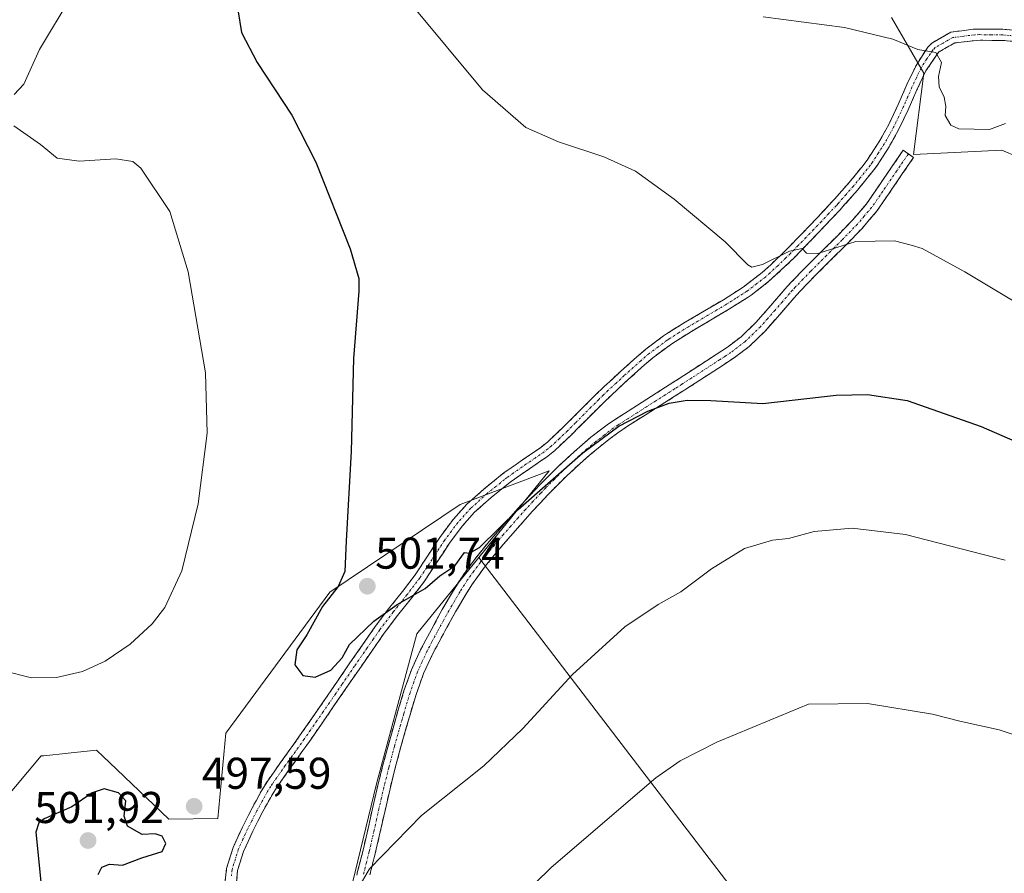
# Model space of a CAD drawing. Units: metres. Extents: x 587098 to 590544, y 4719726 to 4722083.
# Drawn here: x 587290 to 587511, y 4720590 to 4720782 of the extents above; entities that cross this region are included whole.
import ezdxf
from ezdxf.enums import TextEntityAlignment as Align

# ---------------------------------------------------------------- set-up
doc = ezdxf.new("R2010")
doc.units = ezdxf.units.M
doc.header["$MEASUREMENT"] = 0
doc.linetypes.add('TRAZO_Y_PUNTO', pattern=[1, 0.5, -0.25, 0, -0.25])
doc.linetypes.add('TRAZOSX2', pattern=[1.5, 1, -0.5])
for name, color, linetype, lineweight in [('Camino', 19, 'TRAZOSX2', 0), ('Camino Cxs', 19, 'Continuous', 0), ('Camino eje', 19, 'TRAZO_Y_PUNTO', 0), ('Carátula', 7, 'Continuous', 5), ('Cultivos herbáceos CxS', 92, 'Continuous', 0), ('Cultivos leñosos CxS', 92, 'Continuous', 0), ('Curva de nivel maestra', 36, 'Continuous', 30), ('Curva de nivel normal', 36, 'Continuous', 0), ('Matorral CxS', 135, 'Continuous', 0), ('Punto de cota en terreno', 7, 'Continuous', 0), ('Rótulo de punto de cota en terreno', 19, 'Continuous', 0)]:
    doc.layers.add(name, color=color, linetype=linetype, lineweight=lineweight)
doc.styles.add('Arial', font='txt', dxfattribs={"height": 0.2})

# ---------------------------------------------------------------- blocks, each defined once
blk = doc.blocks.new('*U156')
at = {"layer": 'Cultivos herbáceos CxS', "color": 92, "linetype": 'Continuous', "lineweight": 0}
for points in [[(587485.9569, 4720782.3539, 510.5389), (587493.2477, 4720769.8217, 509.6048), (587490.9211, 4720751.5103, 506.8719), (587510.8231, 4720752.4509, 508.4794), (587532.0111, 4720743.4273, 510.2989)], [(587549.6009, 4720574.9905, 492.3349), (587494.8489, 4720544.3193, 485.6352), (587486.2519, 4720538.9347, 484.8828), (587393.0419, 4720660.7347, 499.2808), (587408.8643, 4720680.2485, 499.7301), (587388.8183, 4720672.6651, 500.6997), (587359.4263, 4720652.9029, 501.4795), (587336.0389, 4720621.2135, 497.7156), (587334.2009, 4720601.9317, 497.5674), (587323.1587, 4720601.8467, 498.5538), (587309.8217, 4720614.5575, 498.401), (587308.4567, 4720615.8585, 498.0959), (587306.8997, 4720617.3429, 497.6502), (587300.5419, 4720616.6785, 498.8729), (587295.0037, 4720616.1001, 498.4455), (587294.4571, 4720616.0431, 498.3086), (587273.9415, 4720591.6707, 497.1495)]]:
    blk.add_polyline3d(points, dxfattribs=at)
blk = doc.blocks.new('*U191')
at = {"layer": 'Curva de nivel normal', "color": 36, "linetype": 'Continuous', "lineweight": 0}
blk.add_polyline3d([(587457.05, 4720782.47, 510), (587475.34, 4720780.09, 510), (587486.28, 4720777.42, 510), (587491.85, 4720775.16, 510), (587495.91, 4720774.45, 510), (587497.19, 4720772.17, 510), (587496.56, 4720769.04, 510), (587496.67, 4720766.74, 510), (587497.85, 4720764.41, 510), (587498.17, 4720762.33, 510), (587498.04, 4720760.25, 510), (587499.31, 4720758.12, 510), (587501.14, 4720757.23, 510), (587508.06, 4720757.14, 510), (587511.61, 4720758.5, 510)], dxfattribs=at)
blk = doc.blocks.new('*U193')
at = {"layer": 'Curva de nivel normal', "color": 36, "linetype": 'Continuous', "lineweight": 0}
for points in [[(587301.2, 4720787.04, 495), (587294.04, 4720775.15, 495), (587290.5, 4720767.32, 495), (587288.38, 4720765, 495)], [(587288.29, 4720757.94, 495), (587294.29, 4720753.76, 495), (587298.02, 4720750.68, 495), (587302.97, 4720750.02, 495), (587311.24, 4720750.52, 495), (587315.06, 4720749.9, 495), (587316.88, 4720748.41, 495), (587323.38, 4720738.67, 495), (587327.58, 4720725.08, 495), (587331.46, 4720702.29, 495), (587331.84, 4720688.77, 495), (587329.78, 4720672.79, 495), (587326.14, 4720657.73, 495), (587322.32, 4720649.47, 495), (587319.44, 4720645.82, 495), (587314.48, 4720641.22, 495), (587308.85, 4720637.39, 495), (587303.71, 4720635.09, 495), (587297.92, 4720633.71, 495), (587292.25, 4720633.64, 495), (587285.74, 4720635.32, 495)], [(587359.96, 4720576.23, 495), (587368.37, 4720590.62, 495), (587380.09, 4720602.63, 495), (587394.12, 4720613.85, 495), (587402.91, 4720622.2, 495), (587414.08, 4720634.4, 495), (587425.92, 4720645.14, 495), (587433.41, 4720650.18, 495), (587438.5, 4720653.01, 495), (587445.44, 4720658.16, 495), (587452.85, 4720662.79, 495), (587459.12, 4720664.64, 495), (587462.74, 4720665.03, 495), (587468.5, 4720666.59, 495), (587477.1, 4720667.38, 495), (587489.12, 4720665.9, 495), (587511.53, 4720660.15, 495)]]:
    blk.add_polyline3d(points, dxfattribs=at)
blk = doc.blocks.new('*U197')
at = {"layer": 'Curva de nivel normal', "color": 36, "linetype": 'Continuous', "lineweight": 0}
blk.add_polyline3d([(587527.87, 4720709.85, 505), (587502.44, 4720725.09, 505), (587492.88, 4720730.32, 505), (587490.35, 4720731.09, 505), (587486.66, 4720732.04, 505), (587477.9, 4720731.88, 505), (587469.34, 4720729.17, 505), (587466.8, 4720729.23, 505), (587465.87, 4720730.3, 505), (587463.01, 4720729.71, 505), (587456.93, 4720726.68, 505), (587454.53, 4720726.14, 505), (587453.63, 4720726.66, 505), (587448.48, 4720731.82, 505), (587437.03, 4720741.46, 505), (587428.28, 4720747.72, 505), (587421.17, 4720750.97, 505), (587410.98, 4720754.34, 505), (587403.6, 4720757.57, 505), (587393.81, 4720766.02, 505), (587377.86, 4720785.28, 505)], dxfattribs=at)
blk = doc.blocks.new('*U198')
at = {"layer": 'Curva de nivel normal', "color": 36, "linetype": 'Continuous', "lineweight": 0}
blk.add_polyline3d([(587390.96, 4720572.99, 490), (587409.28, 4720590.92, 490), (587432.91, 4720611.12, 490), (587438.38, 4720614.98, 490), (587446.58, 4720619.18, 490), (587458.58, 4720624.14, 490), (587467.24, 4720627.71, 490), (587480.58, 4720627.89, 490), (587495.2, 4720625.44, 490), (587501.32, 4720623.88, 490), (587510.17, 4720621.94, 490), (587517.48, 4720619.56, 490)], dxfattribs=at)
blk = doc.blocks.new('5PATER')
at = {"layer": 'Carátula', "linetype": 'Continuous', "lineweight": 5}
h = blk.add_hatch(color=250, dxfattribs=at)
edge = h.paths.add_edge_path()
edge.add_ellipse((0, 0.01), major_axis=(-1.33, -1.34), ratio=0.999422, start_angle=0, end_angle=360)

msp = doc.modelspace()

# ---------------------------------------------------------------- linework, layer by layer
at = {"layer": 'Camino', "color": 19, "linetype": 'TRAZOSX2', "lineweight": 0}
for points in [[(587335.86, 4720587.88), (587336.21, 4720590.7), (587337.66, 4720595.46), (587339.75, 4720600.01), (587341.66, 4720603.76), (587344.03, 4720608.17), (587345.46, 4720610.46), (587348.35, 4720614.55), (587351.27, 4720618.6), (587352.65, 4720620.55), (587355.5, 4720624.65), (587358.33, 4720628.76), (587361.16, 4720632.88), (587363.99, 4720636.99), (587366.83, 4720641.1), (587369.67, 4720645.17), (587372.67, 4720649.16), (587375.8, 4720653.06), (587378.7, 4720656.87), (587381.46, 4720661.03), (587384.19, 4720665.21), (587387.31, 4720669.39), (587390.3, 4720672.72), (587394.03, 4720676.06), (587397.92, 4720679.2), (587398.75, 4720679.85), (587401.2, 4720681.55), (587402.86, 4720682.71), (587406.98, 4720685.54), (587408.52, 4720686.79), (587412.16, 4720690.21), (587415.69, 4720693.75), (587419.22, 4720697.3), (587421.24, 4720699.23), (587424.91, 4720702.63), (587428.63, 4720705.96), (587430.6, 4720707.65), (587434.61, 4720710.62), (587435.3, 4720711.09), (587439.5, 4720713.75), (587443.8, 4720716.26), (587448.1, 4720718.78), (587452.29, 4720721.47), (587452.87, 4720721.87), (587456.81, 4720724.93), (587458.76, 4720726.67), (587462.34, 4720730.13), (587465.83, 4720733.7), (587469.27, 4720737.31), (587472.68, 4720740.95), (587473.11, 4720741.42), (587476.42, 4720745.15), (587479.55, 4720749.03), (587480.64, 4720750.47), (587483.35, 4720754.66), (587485.33, 4720758.24), (587487.46, 4720762.71), (587489.43, 4720767.24), (587491.48, 4720771.54), (587494.12, 4720775.65), (587495.03, 4720776.58), (587499.33, 4720779.03), (587504.32, 4720779.69), (587505.9, 4720779.73), (587511, 4720779.68), (587516.07, 4720779.23)], [(587515.96, 4720776.72), (587511.04, 4720777.16), (587506.02, 4720777.21), (587505.09, 4720777.19), (587500.18, 4720776.6), (587496.58, 4720774.57), (587493.69, 4720770.32), (587491.69, 4720766.04), (587489.71, 4720761.51), (587487.55, 4720757.06), (587485.41, 4720753.2), (587482.69, 4720749.01), (587481.44, 4720747.35), (587478.3, 4720743.48), (587474.99, 4720739.75), (587474.37, 4720739.06), (587470.96, 4720735.41), (587467.52, 4720731.81), (587464.02, 4720728.25), (587461.95, 4720726.23), (587458.27, 4720722.86), (587454.33, 4720719.82), (587453.69, 4720719.38), (587449.48, 4720716.72), (587445.19, 4720714.19), (587440.91, 4720711.66), (587436.71, 4720709), (587436.2, 4720708.66), (587432.19, 4720705.7), (587430.35, 4720704.12), (587426.63, 4720700.79), (587422.96, 4720697.4), (587420.84, 4720695.36), (587417.31, 4720691.82), (587413.78, 4720688.27), (587410.13, 4720684.86), (587408.53, 4720683.55), (587404.4, 4720680.72), (587400.29, 4720677.86), (587399.68, 4720677.38), (587395.79, 4720674.25), (587392.06, 4720670.91), (587389.26, 4720667.79), (587386.37, 4720663.94), (587383.51, 4720659.56), (587380.75, 4720655.4), (587377.83, 4720651.57), (587374.7, 4720647.67), (587371.7, 4720643.68), (587368.88, 4720639.66), (587366.04, 4720635.55), (587363.21, 4720631.44), (587360.39, 4720627.32), (587357.55, 4720623.21), (587354.71, 4720619.11), (587353.39, 4720617.25), (587350.47, 4720613.19), (587347.59, 4720609.11), (587346.81, 4720607.92), (587344.36, 4720603.57), (587342.11, 4720599.09), (587340.01, 4720594.55), (587338.69, 4720590.23), (587338.44, 4720587.6)], [(587365.5, 4720589.2), (587365.72, 4720590.01), (587366.94, 4720594.84), (587368.06, 4720599.69), (587369.14, 4720604.54), (587370.25, 4720609.38), (587371.34, 4720613.75), (587372.63, 4720618.56), (587373.98, 4720623.35), (587374.72, 4720625.93), (587376.15, 4720630.71), (587377.82, 4720635.42), (587379.89, 4720639.96), (587382.25, 4720644.37), (587384.77, 4720649.01), (587387.27, 4720653.33), (587389.22, 4720656.41), (587392.16, 4720660.46), (587395.33, 4720664.33), (587398.59, 4720668.12), (587401.9, 4720671.87), (587405.28, 4720675.55), (587407.24, 4720677.61), (587410.78, 4720681.13), (587414.46, 4720684.52), (587418.23, 4720687.83), (587422.21, 4720690.84), (587426.63, 4720693.68), (587430.84, 4720696.38), (587435.06, 4720699.08), (587438.12, 4720701.04), (587446.48, 4720706.46), (587448.98, 4720708.1), (587452.06, 4720710.43), (587455.41, 4720713.69), (587458.7, 4720717.42), (587461.96, 4720721.17), (587463.24, 4720722.57), (587466.69, 4720726.15), (587470.22, 4720729.67), (587473.76, 4720733.19), (587477.23, 4720736.77), (587480.35, 4720740.4), (587485.97, 4720748.62), (587488.58, 4720752.43), (587489.76, 4720751.63)], [(587489.76, 4720751.63), (587490.93, 4720750.82), (587488.23, 4720746.88), (587482.61, 4720738.66), (587479.31, 4720734.83), (587475.84, 4720731.25), (587468.78, 4720724.21), (587465.32, 4720720.63), (587464.03, 4720719.21), (587460.77, 4720715.45), (587457.47, 4720711.72), (587453.92, 4720708.26), (587450.62, 4720705.76), (587448.02, 4720704.06), (587443.85, 4720701.35), (587439.66, 4720698.65), (587439.15, 4720698.32), (587434.92, 4720695.64), (587430.69, 4720692.97), (587426.48, 4720690.29), (587424.31, 4720688.81), (587420.33, 4720685.77), (587416.51, 4720682.53), (587412.82, 4720679.15), (587409.28, 4720675.62), (587408.53, 4720674.82), (587405.12, 4720671.16), (587401.79, 4720667.44), (587398.51, 4720663.66), (587397.7, 4720662.72), (587394.53, 4720658.85), (587391.59, 4720654.81), (587390.3, 4720652.81), (587387.76, 4720648.51), (587385.36, 4720644.13), (587385.03, 4720643.52), (587382.66, 4720639.12), (587380.56, 4720634.59), (587378.88, 4720629.88), (587377.45, 4720625.11), (587376.74, 4720622.65), (587375.39, 4720617.85), (587374.1, 4720613.04), (587373.01, 4720608.65), (587371.89, 4720603.8), (587370.8, 4720598.95), (587369.68, 4720594.11), (587368.48, 4720589.27)]]:
    msp.add_lwpolyline(points, dxfattribs=at)
at = {"layer": 'Camino Cxs', "color": 19, "linetype": 'Continuous', "lineweight": 0}
for points in [[(587335.86, 4720587.88, 497.31), (587336.21, 4720590.7, 497.4), (587337.66, 4720595.46, 497.48), (587338.71, 4720597.74, 497.51), (587339.75, 4720600.01, 497.55), (587341.66, 4720603.76, 497.63), (587342.85, 4720605.97, 497.72), (587344.03, 4720608.17, 497.78), (587345.46, 4720610.46, 497.86), (587346.91, 4720612.51, 497.99), (587348.35, 4720614.55, 498.02), (587351.27, 4720618.6, 498.04), (587352.65, 4720620.55, 498.15), (587355.5, 4720624.65, 498.38), (587358.33, 4720628.76, 498.61), (587361.16, 4720632.88, 498.99), (587363.99, 4720636.99, 499.6), (587366.83, 4720641.1, 499.5), (587369.67, 4720645.17, 499.83), (587372.67, 4720649.16, 500.04), (587374.24, 4720651.11, 500.16), (587375.8, 4720653.06, 500.15), (587378.7, 4720656.87, 500.47), (587381.46, 4720661.03, 500.61), (587384.19, 4720665.21, 500.76), (587385.75, 4720667.3, 500.79), (587387.31, 4720669.39, 500.82), (587390.3, 4720672.72, 500.83), (587392.17, 4720674.39, 500.81), (587394.03, 4720676.06, 500.72), (587397.92, 4720679.2, 500.64), (587398.75, 4720679.85, 500.63), (587401.2, 4720681.55, 500.61), (587402.86, 4720682.71, 500.61), (587406.98, 4720685.54, 500.59), (587408.52, 4720686.79, 500.62), (587412.16, 4720690.21, 500.71), (587415.69, 4720693.75, 500.81), (587417.46, 4720695.53, 500.87), (587419.22, 4720697.3, 500.94), (587421.24, 4720699.23, 501.02), (587423.08, 4720700.93, 501.16), (587424.91, 4720702.63, 501.25), (587428.63, 4720705.96, 501.42), (587430.6, 4720707.65, 501.54), (587434.61, 4720710.62, 501.84), (587435.3, 4720711.09, 501.91), (587439.5, 4720713.75, 502.33), (587443.8, 4720716.26, 502.95), (587448.1, 4720718.78, 503.37), (587452.29, 4720721.47, 504.13), (587452.87, 4720721.87, 504.19), (587456.81, 4720724.93, 504.44), (587458.76, 4720726.67, 504.7), (587462.34, 4720730.13, 504.98), (587465.83, 4720733.7, 505.43), (587469.27, 4720737.31, 505.71), (587472.68, 4720740.95, 506.04), (587473.11, 4720741.42, 506.09), (587476.42, 4720745.15, 506.47), (587479.55, 4720749.03, 506.8), (587480.64, 4720750.47, 506.95), (587483.35, 4720754.66, 507.42), (587485.33, 4720758.24, 507.8), (587487.46, 4720762.71, 508.33), (587489.43, 4720767.24, 508.79), (587491.48, 4720771.54, 509.38), (587494.12, 4720775.65, 510.13), (587495.03, 4720776.58, 510.32), (587499.33, 4720779.03, 511.03), (587501.83, 4720779.36, 511.28), (587504.32, 4720779.69, 511.8), (587505.9, 4720779.73, 512.07), (587508.45, 4720779.7, 512.45), (587511, 4720779.68, 512.83), (587513.54, 4720779.45, 513.15)], [(587515.96, 4720776.72, 513.15), (587511.04, 4720777.16, 512.41), (587508.53, 4720777.19, 512.02), (587506.02, 4720777.21, 511.62), (587505.09, 4720777.19, 511.46), (587500.18, 4720776.6, 510.71), (587496.58, 4720774.57, 510.04), (587495.14, 4720772.45, 509.78), (587493.69, 4720770.32, 509.5), (587491.69, 4720766.04, 508.84), (587489.71, 4720761.51, 508.44), (587487.55, 4720757.06, 507.82), (587485.41, 4720753.2, 507.37), (587482.69, 4720749.01, 506.84), (587481.44, 4720747.35, 506.73), (587478.3, 4720743.48, 506.39), (587474.99, 4720739.75, 506.02), (587474.37, 4720739.06, 505.95), (587470.96, 4720735.41, 505.53), (587467.52, 4720731.81, 505.17), (587464.02, 4720728.25, 504.74), (587461.95, 4720726.23, 504.53), (587458.27, 4720722.86, 504.15), (587454.33, 4720719.82, 503.94), (587453.69, 4720719.38, 503.85), (587449.48, 4720716.72, 503.41), (587445.19, 4720714.19, 502.85), (587440.91, 4720711.66, 502.37), (587436.71, 4720709, 501.74), (587436.2, 4720708.66, 501.66), (587432.19, 4720705.7, 501.45), (587430.35, 4720704.12, 501.33), (587426.63, 4720700.79, 501.22), (587422.96, 4720697.4, 500.91), (587420.84, 4720695.36, 500.77), (587417.31, 4720691.82, 500.59), (587415.55, 4720690.05, 500.54), (587413.78, 4720688.27, 500.49), (587410.13, 4720684.86, 500.44), (587408.53, 4720683.55, 500.4), (587406.47, 4720682.14, 500.41), (587404.4, 4720680.72, 500.42), (587402.35, 4720679.29, 500.39), (587400.29, 4720677.86, 500.4), (587399.68, 4720677.38, 500.41), (587395.79, 4720674.25, 500.45), (587393.93, 4720672.58, 500.51), (587392.06, 4720670.91, 500.49), (587389.26, 4720667.79, 500.46), (587386.37, 4720663.94, 500.36), (587384.94, 4720661.75, 500.35), (587383.51, 4720659.56, 500.25), (587380.75, 4720655.4, 500.11), (587377.83, 4720651.57, 499.95), (587376.27, 4720649.62, 499.91), (587374.7, 4720647.67, 499.81), (587371.7, 4720643.68, 499.41), (587368.88, 4720639.66, 499.23), (587366.04, 4720635.55, 499.08), (587363.21, 4720631.44, 498.76), (587360.39, 4720627.32, 498.41), (587357.55, 4720623.21, 498.21), (587354.71, 4720619.11, 498.07), (587353.39, 4720617.25, 497.98), (587351.93, 4720615.22, 497.91), (587350.47, 4720613.19, 497.91), (587347.59, 4720609.11, 497.81), (587346.81, 4720607.92, 497.71), (587344.36, 4720603.57, 497.61), (587343.24, 4720601.33, 497.59), (587342.11, 4720599.09, 497.53), (587341.06, 4720596.82, 497.44), (587340.01, 4720594.55, 497.4), (587338.69, 4720590.23, 497.28), (587338.44, 4720587.6, 497.19)], [(587365.5, 4720589.2, 495.08), (587365.72, 4720590.01, 495.12), (587366.94, 4720594.84, 495.55), (587368.06, 4720599.69, 496.02), (587369.14, 4720604.54, 496.34), (587370.25, 4720609.38, 496.8), (587371.34, 4720613.75, 497.04), (587372.63, 4720618.56, 497.31), (587373.98, 4720623.35, 497.49), (587374.72, 4720625.93, 497.79), (587376.15, 4720630.71, 498.34), (587377.82, 4720635.42, 498.64), (587379.89, 4720639.96, 499.05), (587381.07, 4720642.17, 499.23), (587382.25, 4720644.37, 499.33), (587383.51, 4720646.69, 499.4), (587384.77, 4720649.01, 499.5), (587387.27, 4720653.33, 499.68), (587389.22, 4720656.41, 499.69), (587390.69, 4720658.44, 499.73), (587392.16, 4720660.46, 499.75), (587393.75, 4720662.4, 499.73), (587395.33, 4720664.33, 499.75), (587398.59, 4720668.12, 499.8), (587400.25, 4720670, 499.8), (587401.9, 4720671.87, 499.87), (587405.28, 4720675.55, 499.95), (587407.24, 4720677.61, 500.06), (587410.78, 4720681.13, 500.07), (587412.62, 4720682.83, 500.1), (587414.46, 4720684.52, 500.08), (587416.35, 4720686.18, 500.1), (587418.23, 4720687.83, 500.13), (587422.21, 4720690.84, 500.17), (587424.42, 4720692.26, 500.2), (587426.63, 4720693.68, 500.2), (587428.74, 4720695.03, 500.33), (587430.84, 4720696.38, 500.42), (587432.95, 4720697.73, 500.46), (587435.06, 4720699.08, 500.49), (587438.12, 4720701.04, 500.75), (587442.3, 4720703.75, 500.93), (587446.48, 4720706.46, 501.48), (587448.98, 4720708.1, 501.84), (587452.06, 4720710.43, 502.63), (587455.41, 4720713.69, 503.11), (587458.7, 4720717.42, 503.49), (587461.96, 4720721.17, 503.8), (587463.24, 4720722.57, 503.97), (587466.69, 4720726.15, 504.33), (587470.22, 4720729.67, 504.71), (587473.76, 4720733.19, 505.17), (587477.23, 4720736.77, 505.61), (587480.35, 4720740.4, 505.94), (587483.16, 4720744.51, 506.42), (587485.97, 4720748.62, 506.77), (587488.58, 4720752.43, 507.24), (587490.93, 4720750.82, 506.96), (587488.23, 4720746.88, 506.51), (587485.42, 4720742.77, 506.07), (587482.61, 4720738.66, 505.58), (587480.96, 4720736.75, 505.39), (587479.31, 4720734.83, 505.23), (587475.84, 4720731.25, 504.77), (587472.31, 4720727.73, 504.3), (587468.78, 4720724.21, 503.9), (587465.32, 4720720.63, 503.5), (587464.03, 4720719.21, 503.33), (587460.77, 4720715.45, 502.92), (587457.47, 4720711.72, 502.53), (587453.92, 4720708.26, 501.95), (587450.62, 4720705.76, 501.52), (587448.02, 4720704.06, 501.12), (587443.85, 4720701.35, 500.62), (587439.66, 4720698.65, 500.22), (587439.15, 4720698.32, 500.17), (587437.04, 4720696.98, 500.04), (587434.92, 4720695.64, 500.01), (587432.81, 4720694.31, 499.95), (587430.69, 4720692.97, 499.87), (587426.48, 4720690.29, 499.81), (587424.31, 4720688.81, 499.77), (587422.32, 4720687.29, 499.71), (587420.33, 4720685.77, 499.7), (587418.42, 4720684.15, 499.68), (587416.51, 4720682.53, 499.67), (587414.67, 4720680.84, 499.68), (587412.82, 4720679.15, 499.67), (587409.28, 4720675.62, 499.63), (587408.53, 4720674.82, 499.6), (587406.83, 4720672.99, 499.52), (587405.12, 4720671.16, 499.49), (587401.79, 4720667.44, 499.38), (587400.15, 4720665.55, 499.4), (587398.51, 4720663.66, 499.4), (587397.7, 4720662.72, 499.39), (587396.12, 4720660.79, 499.38), (587394.53, 4720658.85, 499.39), (587391.59, 4720654.81, 499.34), (587390.3, 4720652.81, 499.29), (587387.76, 4720648.51, 499.16), (587385.36, 4720644.13, 499.05), (587385.03, 4720643.52, 499.02), (587382.66, 4720639.12, 498.88), (587380.56, 4720634.59, 498.53), (587379.72, 4720632.24, 498.31), (587378.88, 4720629.88, 498.15), (587377.45, 4720625.11, 497.78), (587376.74, 4720622.65, 497.57), (587375.39, 4720617.85, 497.1), (587374.1, 4720613.04, 496.72), (587373.01, 4720608.65, 496.42), (587371.89, 4720603.8, 495.94), (587370.8, 4720598.95, 495.49), (587369.68, 4720594.11, 495.03), (587368.48, 4720589.27, 494.58)]]:
    msp.add_polyline3d(points, dxfattribs=at)
at = {"layer": 'Camino eje', "color": 19, "linetype": 'TRAZO_Y_PUNTO', "lineweight": 0}
for points in [[(587513.56, 4720778.2), (587511.02, 4720778.42), (587508.44, 4720778.45), (587505.73, 4720778.47), (587504.71, 4720778.44), (587502.25, 4720778.15), (587499.76, 4720777.82), (587497.61, 4720776.59), (587495.81, 4720775.58), (587495.35, 4720775.11), (587493.91, 4720772.99), (587492.59, 4720770.93), (587491.56, 4720768.78), (587490.56, 4720766.64), (587489.58, 4720764.38), (587488.59, 4720762.11), (587487.52, 4720759.88), (587486.44, 4720757.65), (587485.45, 4720755.86), (587484.38, 4720753.93), (587483.03, 4720751.84), (587481.67, 4720749.74), (587481.12, 4720749.02), (587480.5, 4720748.19), (587478.93, 4720746.25), (587477.36, 4720744.32), (587475.71, 4720742.45), (587473.94, 4720740.47), (587473.53, 4720740.01), (587471.82, 4720738.19), (587470.12, 4720736.36), (587468.4, 4720734.56), (587466.68, 4720732.76), (587464.93, 4720730.97), (587463.18, 4720729.19), (587462.15, 4720728.18), (587460.36, 4720726.45), (587458.52, 4720724.77), (587457.54, 4720723.9), (587455.57, 4720722.37), (587453.37, 4720720.69), (587450.89, 4720719.1), (587448.79, 4720717.75), (587446.65, 4720716.49), (587444.5, 4720715.23), (587442.36, 4720713.96), (587440.21, 4720712.71), (587438.11, 4720711.38), (587435.88, 4720709.96), (587435.41, 4720709.64), (587433.4, 4720708.16), (587431.4, 4720706.68), (587429.49, 4720705.04), (587425.77, 4720701.71), (587423.94, 4720700.02), (587422.1, 4720698.32), (587421.09, 4720697.35), (587420.03, 4720696.33), (587418.27, 4720694.56), (587414.74, 4720691.02), (587412.97, 4720689.24), (587411.15, 4720687.53), (587409.33, 4720685.83), (587408.56, 4720685.2), (587407.76, 4720684.55), (587405.69, 4720683.13), (587403.63, 4720681.72), (587402.8, 4720681.14), (587400.75, 4720679.71), (587399.37, 4720678.74), (587398.8, 4720678.29), (587396.86, 4720676.73), (587394.91, 4720675.16), (587391.18, 4720671.82), (587388.29, 4720668.59), (587386.84, 4720666.67), (587385.28, 4720664.58), (587382.49, 4720660.3), (587379.73, 4720656.14), (587376.82, 4720652.32), (587373.69, 4720648.42), (587370.69, 4720644.43), (587369.27, 4720642.39), (587367.86, 4720640.38), (587365.02, 4720636.27), (587362.19, 4720632.16), (587360.77, 4720630.1), (587359.36, 4720628.04), (587357.95, 4720625.99), (587356.53, 4720623.93), (587355.1, 4720621.88), (587353.68, 4720619.83), (587352.33, 4720617.93), (587350.87, 4720615.9), (587349.41, 4720613.87), (587346.53, 4720609.79), (587346.14, 4720609.19), (587345.42, 4720608.05), (587344.2, 4720605.87), (587343.01, 4720603.67), (587341.89, 4720601.43), (587340.93, 4720599.55), (587339.88, 4720597.28), (587338.84, 4720595.01), (587338.18, 4720592.85), (587337.45, 4720590.47), (587337.28, 4720589.06)], [(587489.76, 4720751.63), (587487.1, 4720747.75), (587481.48, 4720739.53), (587479.83, 4720737.62), (587478.27, 4720735.8), (587474.8, 4720732.22), (587473.04, 4720730.46), (587471.27, 4720728.7), (587467.74, 4720725.18), (587466.01, 4720723.39), (587464.28, 4720721.6), (587463.64, 4720720.9), (587463, 4720720.19), (587461.37, 4720718.32), (587459.74, 4720716.44), (587458.09, 4720714.57), (587456.44, 4720712.71), (587452.99, 4720709.35), (587449.8, 4720706.93), (587448.5, 4720706.08), (587447.25, 4720705.26), (587440.99, 4720701.2), (587438.76, 4720699.76), (587437.11, 4720698.7), (587434.99, 4720697.36), (587432.88, 4720696.01), (587430.77, 4720694.68), (587428.66, 4720693.33), (587426.56, 4720691.99), (587424.35, 4720690.57), (587423.26, 4720689.83), (587421.27, 4720688.31), (587419.28, 4720686.8), (587417.37, 4720685.18), (587415.49, 4720683.53), (587413.64, 4720681.84), (587411.8, 4720680.14), (587410.03, 4720678.38), (587408.07, 4720676.42), (587406.91, 4720675.19), (587405.2, 4720673.36), (587403.51, 4720671.52), (587401.85, 4720669.66), (587400.19, 4720667.78), (587398.55, 4720665.89), (587396.52, 4720663.53), (587393.35, 4720659.66), (587391.88, 4720657.64), (587390.41, 4720655.61), (587389.76, 4720654.61), (587388.79, 4720653.07), (587387.52, 4720650.92), (587386.27, 4720648.76), (587385.07, 4720646.57), (587383.72, 4720644.1), (587382.46, 4720641.75), (587381.28, 4720639.54), (587380.23, 4720637.28), (587379.19, 4720635.01), (587378.35, 4720632.65), (587377.52, 4720630.3), (587376.09, 4720625.52), (587375.73, 4720624.29), (587375.36, 4720623), (587374.01, 4720618.21), (587372.72, 4720613.4), (587372.18, 4720611.21), (587371.63, 4720609.02), (587371.08, 4720606.6), (587370.52, 4720604.17), (587369.98, 4720601.75), (587369.43, 4720599.32), (587368.31, 4720594.48), (587367.7, 4720592.06), (587367.05, 4720589.44)]]:
    msp.add_lwpolyline(points, dxfattribs=at)
at = {"layer": 'Cultivos herbáceos CxS', "color": 92, "linetype": 'Continuous', "lineweight": 0}
for points in [[(587485.96, 4720782.35, 510.54), (587493.25, 4720769.82, 509.6), (587490.92, 4720751.51, 506.87), (587510.82, 4720752.45, 508.48), (587532.01, 4720743.43, 510.3)], [(587393.04, 4720660.73, 499.28), (587408.86, 4720680.25, 499.73), (587388.82, 4720672.67, 500.7), (587359.43, 4720652.9, 501.48), (587336.04, 4720621.21, 497.72), (587334.2, 4720601.93, 497.57), (587323.16, 4720601.85, 498.55), (587309.82, 4720614.56, 498.4), (587308.46, 4720615.86, 498.1), (587306.9, 4720617.34, 497.65), (587300.54, 4720616.68, 498.87), (587295, 4720616.1, 498.45), (587294.46, 4720616.04, 498.31), (587273.94, 4720591.67, 497.15)], [(587393.04, 4720660.73, 499.28), (587486.25, 4720538.93, 484.88)]]:
    msp.add_polyline3d(points, dxfattribs=at)
at = {"layer": 'Cultivos leñosos CxS', "color": 92, "linetype": 'Continuous', "lineweight": 0}
msp.add_polyline3d([(587326.12, 4720414.31, 487.08), (587337.03, 4720473.84, 488.96), (587369.97, 4720609.79, 496.39), (587379.08, 4720643.52, 499.18), (587393.04, 4720660.73, 499.28), (587486.25, 4720538.93, 484.88), (587474.45, 4720531.54, 483.51), (587458.9, 4720513.33, 481.57), (587455.61, 4720482.06, 480.37), (587365.2, 4720438.94, 484.35), (587326.12, 4720414.31, 487.08)], close=True, dxfattribs=at)
for points in [[(587393.04, 4720660.73, 499.28), (587379.08, 4720643.52, 499.18), (587369.97, 4720609.79, 496.39), (587337.03, 4720473.84, 488.96), (587326.12, 4720414.31, 487.08), (587365.2, 4720438.94, 484.35)], [(587393.04, 4720660.73, 499.28), (587486.25, 4720538.93, 484.88)]]:
    msp.add_polyline3d(points, dxfattribs=at)
at = {"layer": 'Curva de nivel maestra', "color": 36, "linetype": 'Continuous', "lineweight": 30}
for points in [[(587337.9, 4720789.27, 500), (587339.56, 4720778.96, 500), (587343.07, 4720772.21, 500), (587350.92, 4720760.32, 500), (587356.31, 4720749.75, 500), (587364.05, 4720730.27, 500), (587366.01, 4720723.53, 500), (587366, 4720720.7, 500), (587364.8, 4720705.55, 500), (587364.29, 4720684.63, 500), (587363.1, 4720664.52, 500), (587362.8, 4720657.57, 500), (587361.33, 4720654.2, 500), (587357.79, 4720649.68, 500), (587354.3, 4720643.32, 500), (587352.03, 4720639.91, 500), (587351.57, 4720636.56, 500), (587353.39, 4720634.14, 500), (587356.16, 4720633.76, 500), (587359.71, 4720635.34, 500), (587362.23, 4720638.14, 500), (587363.91, 4720641.12, 500), (587369.39, 4720646.38, 500), (587374.58, 4720650.16, 500), (587380.91, 4720653.72, 500), (587384.24, 4720656.64, 500), (587387.58, 4720658.86, 500), (587389.75, 4720661.9, 500), (587390.94, 4720661.68, 500), (587393.14, 4720663.02, 500), (587401.9, 4720671.55, 500), (587416.4, 4720684.34, 500), (587424.56, 4720690.28, 500), (587431.08, 4720693.66, 500), (587435.85, 4720695.5, 500), (587439.91, 4720696.18, 500), (587445.24, 4720696.1, 500), (587457, 4720695.43, 500), (587473.49, 4720697.28, 500), (587480.56, 4720697.41, 500), (587489.46, 4720696.11, 500), (587506.13, 4720690.26, 500), (587526.52, 4720681.36, 500)], [(587307.3, 4720589.36, 500), (587308.09, 4720591.02, 500), (587309.81, 4720591.7, 500), (587312.72, 4720591.49, 500), (587317.13, 4720593.1, 500), (587321.72, 4720594.52, 500), (587322.53, 4720596.32, 500), (587321.67, 4720597.97, 500), (587320.08, 4720598.52, 500), (587317.15, 4720598.36, 500), (587313.85, 4720600.25, 500), (587313.1, 4720602.52, 500), (587313.51, 4720605.94, 500), (587311.83, 4720607.74, 500), (587308.66, 4720608.64, 500), (587305.9, 4720607.75, 500), (587301.33, 4720604.58, 500), (587295.08, 4720601.88, 500), (587293.93, 4720601.02, 500), (587293.25, 4720598.92, 500), (587294.61, 4720585.48, 500)]]:
    msp.add_polyline3d(points, dxfattribs=at)
at = {"layer": 'Matorral CxS', "color": 135, "linetype": 'Continuous', "lineweight": 0}
for points in [[(587532.01, 4720743.43, 510.3), (587510.82, 4720752.45, 508.48), (587490.92, 4720751.51, 506.87), (587493.25, 4720769.82, 509.6), (587485.96, 4720782.35, 510.54)], [(587485.96, 4720782.35, 510.54), (587493.25, 4720769.82, 509.6), (587490.92, 4720751.51, 506.87), (587510.82, 4720752.45, 508.48), (587532.01, 4720743.43, 510.3)], [(587273.94, 4720591.67, 497.15), (587294.46, 4720616.04, 498.31), (587295, 4720616.1, 498.45), (587300.54, 4720616.68, 498.87), (587306.9, 4720617.34, 497.65), (587308.46, 4720615.86, 498.1), (587309.82, 4720614.56, 498.4), (587323.16, 4720601.85, 498.55), (587334.2, 4720601.93, 497.57), (587336.04, 4720621.21, 497.72), (587359.43, 4720652.9, 501.48), (587388.82, 4720672.67, 500.7), (587408.86, 4720680.25, 499.73), (587393.04, 4720660.73, 499.28), (587379.08, 4720643.52, 499.18), (587369.97, 4720609.79, 496.39), (587337.03, 4720473.84, 488.96), (587326.12, 4720414.31, 487.08), (587365.2, 4720438.94, 484.35), (587370.29, 4720385.69, 481.52)], [(587393.04, 4720660.73, 499.28), (587408.86, 4720680.25, 499.73), (587388.82, 4720672.67, 500.7), (587359.43, 4720652.9, 501.48), (587336.04, 4720621.21, 497.72), (587334.2, 4720601.93, 497.57), (587323.16, 4720601.85, 498.55), (587309.82, 4720614.56, 498.4), (587308.46, 4720615.86, 498.1), (587306.9, 4720617.34, 497.65), (587300.54, 4720616.68, 498.87), (587295, 4720616.1, 498.45), (587294.46, 4720616.04, 498.31), (587273.94, 4720591.67, 497.15)], [(587393.04, 4720660.73, 499.28), (587379.08, 4720643.52, 499.18), (587369.97, 4720609.79, 496.39), (587337.03, 4720473.84, 488.96), (587326.12, 4720414.31, 487.08), (587365.2, 4720438.94, 484.35)]]:
    msp.add_polyline3d(points, dxfattribs=at)

# ---------------------------------------------------------------- block references
at = {"layer": 'Cultivos herbáceos CxS', "color": 92, "linetype": 'Continuous', "lineweight": 0}
msp.add_blockref('*U156', (0, 0), dxfattribs=at)
at = {"layer": 'Curva de nivel normal', "color": 36, "linetype": 'Continuous', "lineweight": 0}
for name in ['*U191', '*U197', '*U193', '*U198']:
    msp.add_blockref(name, (0, 0), dxfattribs=at)
at = {"layer": 'Punto de cota en terreno', "linetype": 'Continuous', "lineweight": 0}
for p in [(587367.9, 4720654.27, 501.74), (587328.89, 4720604.7, 497.59), (587305, 4720597, 501.92)]:
    msp.add_blockref('5PATER', p, dxfattribs=at)

# ---------------------------------------------------------------- texts
at = {"layer": 'Rótulo de punto de cota en terreno', "color": 19, "linetype": 'Continuous', "lineweight": 0, "style": 'Arial'}
for s, p in [('501,74', (587369.66, 4720656.03)), ('497,59', (587330.65, 4720606.46)), ('501,92', (587292.89, 4720598.76))]:
    msp.add_text(s, height=7, dxfattribs=at).set_placement(p, align=Align.BOTTOM_LEFT)

doc.saveas('drawing.dxf')
